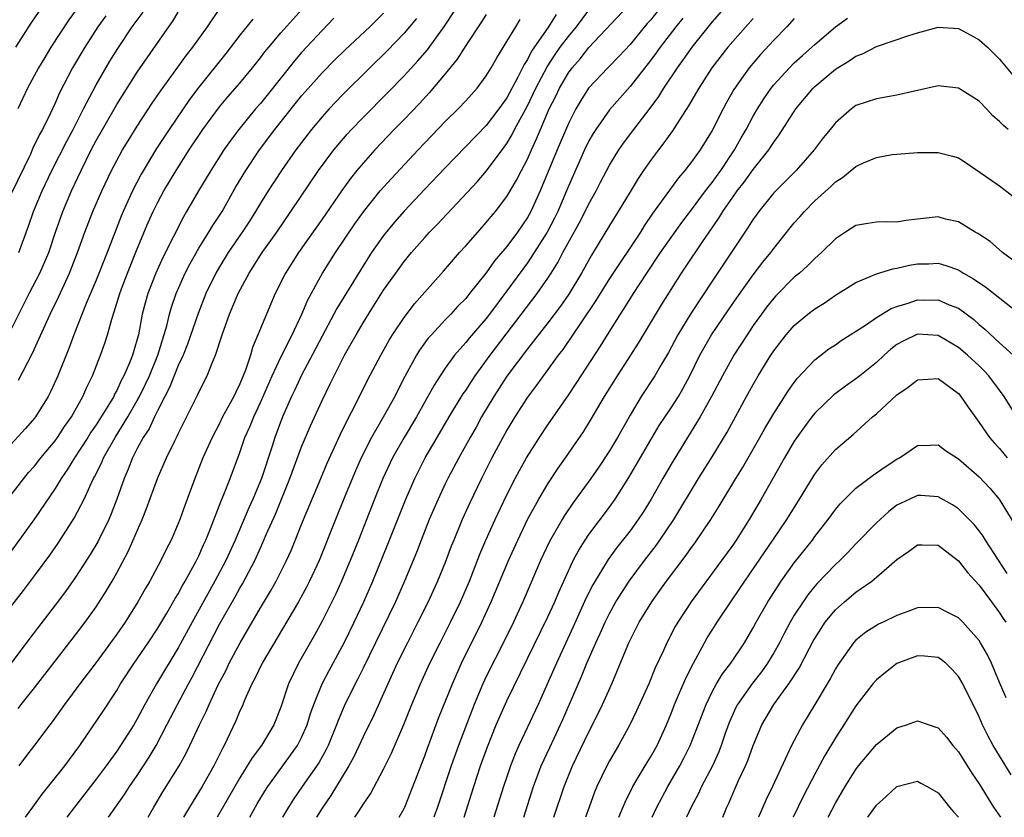
# Model space of a CAD drawing. Units: inches. Extents: x 2574000 to 2577000, y 1557000 to 1560000.
# Drawn here: x 2574924 to 2575019, y 1557000 to 1557078 of the extents above; entities that cross this region are included whole.
import ezdxf

# ---------------------------------------------------------------- set-up
doc = ezdxf.new("R2010")
doc.units = ezdxf.units.IN
doc.header["$MEASUREMENT"] = 0
doc.layers.add('LD25741557_2ft', color=124, linetype='Continuous')

msp = doc.modelspace()

# ---------------------------------------------------------------- linework, layer by layer
at = {"layer": 'LD25741557_2ft'}
for points, elevation in [([(2574945.955, 1557000), (2574946.696, 1557001.304), (2574947.444, 1557002.556), (2574947.727, 1557003), (2574950.596, 1557007), (2574951, 1557007.782), (2574951.541, 1557009), (2574951.885, 1557010.115), (2574952.206, 1557011), (2574953.028, 1557013), (2574953.696, 1557014.304), (2574955.154, 1557017), (2574956.139, 1557019), (2574957.071, 1557021), (2574957.933, 1557023), (2574959.409, 1557026.591), (2574961.168, 1557031), (2574962.041, 1557033), (2574963.061, 1557035), (2574964.207, 1557037), (2574965.389, 1557039), (2574966.76, 1557041.24), (2574967, 1557041.579), (2574967.544, 1557042.456), (2574967.916, 1557043), (2574969.382, 1557045), (2574973.97, 1557051), (2574975, 1557052.493), (2574975.322, 1557053), (2574975.963, 1557054.037), (2574976.467, 1557055), (2574978.078, 1557057.922), (2574978.638, 1557059), (2574979, 1557059.757), (2574979.687, 1557061), (2574980.129, 1557061.871), (2574981, 1557063.513), (2574981.919, 1557065), (2574982.358, 1557065.642), (2574983.375, 1557067), (2574984.947, 1557069.054), (2574985.796, 1557070.204), (2574986.289, 1557071), (2574987.625, 1557073), (2574988.209, 1557073.791), (2574989.038, 1557075), (2574991, 1557077.44), (2574994.523, 1557081.477)], 7476), ([(2574923.393, 1557010.608), (2574923.694, 1557011), (2574925, 1557012.605), (2574927, 1557015.223), (2574929, 1557017.772), (2574929.931, 1557019), (2574931, 1557020.503), (2574931.98, 1557022.02), (2574932.555, 1557023), (2574933, 1557023.797), (2574934.106, 1557025.894), (2574935.48, 1557029), (2574935.918, 1557030.082), (2574936.972, 1557033), (2574937.855, 1557035), (2574938.658, 1557036.658), (2574938.896, 1557037.105), (2574939, 1557037.351), (2574939.538, 1557038.462), (2574940.875, 1557041.125), (2574941, 1557041.413), (2574941.825, 1557043), (2574942.334, 1557044.335), (2574942.632, 1557045), (2574943.27, 1557047), (2574943.988, 1557049), (2574944.835, 1557051), (2574945.898, 1557053), (2574947.173, 1557055), (2574948.592, 1557057), (2574949.969, 1557059), (2574952.669, 1557063), (2574954.153, 1557065), (2574954.53, 1557065.47), (2574955.459, 1557066.541), (2574955.881, 1557067), (2574957, 1557068.164), (2574959.417, 1557070.583), (2574961, 1557072.217), (2574962.339, 1557073.661), (2574963.264, 1557074.736), (2574964.943, 1557077.057), (2574967, 1557080.225)], 7492), ([(2574922.397, 1557031), (2574923.945, 1557033), (2574924.423, 1557033.577), (2574925, 1557034.207), (2574925.613, 1557035), (2574927, 1557036.667), (2574927.238, 1557037), (2574927.929, 1557038.071), (2574928.591, 1557039), (2574929.711, 1557041), (2574930.091, 1557041.909), (2574930.632, 1557043), (2574931.409, 1557045), (2574931.83, 1557046.17), (2574932.094, 1557047), (2574932.516, 1557048.516), (2574932.767, 1557049.233), (2574933.295, 1557051), (2574933.464, 1557051.464), (2574934.038, 1557053), (2574935, 1557055.38), (2574936.08, 1557057.92), (2574936.559, 1557059), (2574937, 1557059.902), (2574937.589, 1557061), (2574938.778, 1557063), (2574940.051, 1557065), (2574941.376, 1557067), (2574943, 1557069.19), (2574943.829, 1557070.171), (2574945, 1557071.507), (2574946.242, 1557073), (2574947, 1557073.953), (2574947.445, 1557074.555), (2574947.815, 1557075), (2574949, 1557076.393), (2574951.317, 1557079)], 7500), ([(2574923.173, 1557075), (2574924.666, 1557077.334), (2574925.821, 1557079)], 7514), ([(2574929.299, 1557079), (2574928.338, 1557077.662), (2574926.593, 1557075), (2574925.985, 1557074.015), (2574925.37, 1557073), (2574924.297, 1557071), (2574923.377, 1557069)], 7512), ([(2574923.439, 1557042.561), (2574924.33, 1557044.33), (2574924.802, 1557045.198), (2574926.525, 1557049), (2574927.332, 1557050.668), (2574927.868, 1557051.868), (2574928.408, 1557053), (2574929.19, 1557055), (2574929.899, 1557057), (2574930.669, 1557059), (2574931.544, 1557061), (2574932.498, 1557063), (2574933, 1557063.97), (2574933.569, 1557065), (2574934.102, 1557065.898), (2574935, 1557067.314), (2574936.461, 1557069.539), (2574937.268, 1557070.732), (2574939.786, 1557074.214), (2574940.409, 1557075), (2574941.834, 1557077), (2574943.123, 1557078.877)], 7504), ([(2574936.077, 1557000), (2574936.62, 1557001), (2574937.508, 1557002.492), (2574939.078, 1557005), (2574939.758, 1557006.242), (2574940.127, 1557007), (2574941.053, 1557009), (2574941.702, 1557010.298), (2574941.995, 1557011), (2574942.899, 1557012.899), (2574943.653, 1557014.346), (2574943.968, 1557015), (2574945.015, 1557017), (2574947, 1557020.391), (2574947.974, 1557022.026), (2574948.522, 1557023), (2574949.548, 1557025), (2574950, 1557026), (2574951.209, 1557029), (2574952.896, 1557033), (2574953.509, 1557034.491), (2574954.764, 1557037.236), (2574955.41, 1557038.59), (2574956.336, 1557040.336), (2574957.441, 1557042.559), (2574958.718, 1557045), (2574959.537, 1557046.463), (2574959.872, 1557047), (2574961, 1557048.691), (2574962, 1557050), (2574963, 1557051.156), (2574964.819, 1557053.181), (2574966.401, 1557055), (2574967, 1557055.659), (2574968.168, 1557057), (2574969, 1557057.919), (2574969.473, 1557058.527), (2574969.881, 1557059), (2574971, 1557060.456), (2574971.948, 1557062.052), (2574972.423, 1557063), (2574973, 1557064.098), (2574973.395, 1557065), (2574973.905, 1557066.095), (2574974.274, 1557067), (2574975.137, 1557069), (2574975.763, 1557070.237), (2574976.127, 1557071), (2574977, 1557072.501), (2574977.368, 1557073), (2574978.128, 1557073.872), (2574979, 1557074.973), (2574982.78, 1557079)], 7482), ([(2574986.079, 1557079), (2574985, 1557077.65), (2574984.685, 1557077.315), (2574983, 1557075.282), (2574981.899, 1557074.101), (2574980.824, 1557073), (2574978.965, 1557071), (2574978.195, 1557069.805), (2574977.729, 1557069), (2574977, 1557067.569), (2574975.914, 1557065), (2574974.254, 1557061), (2574973.333, 1557059), (2574973, 1557058.41), (2574972.036, 1557057), (2574971, 1557055.597), (2574969.815, 1557054.185), (2574969, 1557053.032), (2574967.378, 1557051), (2574967, 1557050.541), (2574966.233, 1557049.767), (2574965.541, 1557049), (2574965, 1557048.443), (2574963.659, 1557047), (2574963.35, 1557046.65), (2574962.503, 1557045.497), (2574962.207, 1557045), (2574961.071, 1557042.929), (2574960.386, 1557041.614), (2574960.084, 1557041), (2574958.957, 1557038.957), (2574957.831, 1557037), (2574956.82, 1557035), (2574956.256, 1557033.744), (2574955.195, 1557031.195), (2574954.301, 1557029), (2574952.72, 1557025), (2574951.793, 1557023), (2574951.527, 1557022.473), (2574950.702, 1557021), (2574947.176, 1557015), (2574946.469, 1557013.531), (2574946.172, 1557013), (2574945.481, 1557011.481), (2574945.206, 1557010.794), (2574945, 1557010.355), (2574944.62, 1557009.38), (2574943.467, 1557007), (2574943.292, 1557006.709), (2574942.449, 1557005), (2574941.32, 1557003), (2574940.085, 1557001), (2574939.513, 1557000)], 7480), ([(2574921.496, 1557019), (2574923.922, 1557022.078), (2574925, 1557023.507), (2574926.484, 1557025.516), (2574927.305, 1557026.695), (2574928.863, 1557029.137), (2574929.823, 1557031), (2574930.499, 1557032.499), (2574930.749, 1557033), (2574930.844, 1557033.156), (2574931.507, 1557034.493), (2574931.71, 1557035), (2574932.856, 1557037), (2574934.095, 1557039), (2574935, 1557040.582), (2574935.226, 1557041), (2574935.813, 1557042.187), (2574936.187, 1557043), (2574937.016, 1557045), (2574937.871, 1557047.871), (2574938.136, 1557049), (2574938.329, 1557049.671), (2574938.799, 1557051), (2574939.68, 1557053), (2574940.123, 1557053.877), (2574941, 1557055.417), (2574941.989, 1557057), (2574942.357, 1557057.643), (2574943.261, 1557059), (2574944.608, 1557061.392), (2574945.565, 1557063), (2574946.923, 1557065), (2574948.413, 1557067), (2574951, 1557070.263), (2574951.342, 1557070.658), (2574953, 1557072.511), (2574954.241, 1557073.759), (2574955.249, 1557074.751), (2574957.67, 1557077), (2574959, 1557078.305)], 7496), ([(2574921.987, 1557046.013), (2574924.485, 1557051), (2574925.528, 1557053), (2574926.379, 1557055), (2574927.037, 1557057), (2574927.749, 1557059), (2574928.606, 1557061), (2574929.541, 1557063), (2574930.522, 1557065), (2574931, 1557065.917), (2574931.608, 1557067), (2574933, 1557069.409), (2574935, 1557072.558), (2574937, 1557075.477), (2574938.065, 1557077), (2574938.464, 1557077.536), (2574939, 1557078.428)], 7506), ([(2574931.931, 1557078.069), (2574931.162, 1557077), (2574929.898, 1557075), (2574928.708, 1557073), (2574927.432, 1557070.568), (2574927, 1557069.561), (2574926.511, 1557068.511), (2574925.768, 1557067), (2574925.49, 1557066.51), (2574924.844, 1557065.156), (2574924.591, 1557064.591), (2574922.71, 1557060.71)], 7510), ([(2574969, 1557078.202), (2574968.536, 1557077.464), (2574967, 1557075.17), (2574966.169, 1557073.831), (2574965, 1557072.398), (2574963.448, 1557070.552), (2574962.486, 1557069.514), (2574961, 1557067.966), (2574960.043, 1557067), (2574958.139, 1557065), (2574957, 1557063.723), (2574956.404, 1557063), (2574955.778, 1557062.222), (2574954.937, 1557061.063), (2574953, 1557058.24), (2574950.708, 1557055), (2574949.438, 1557053), (2574948.444, 1557051), (2574947.578, 1557049), (2574946.763, 1557047), (2574946.237, 1557045.763), (2574946.023, 1557045), (2574945.551, 1557043.551), (2574945, 1557042.213), (2574944.594, 1557041.406), (2574944.416, 1557041), (2574943.32, 1557039), (2574943, 1557038.358), (2574942.284, 1557037), (2574941.405, 1557035), (2574940.597, 1557033), (2574939.627, 1557030.373), (2574939.146, 1557029), (2574939, 1557028.628), (2574938.299, 1557027), (2574937.86, 1557026.14), (2574937.312, 1557025), (2574936.226, 1557023), (2574935.764, 1557022.236), (2574935.074, 1557021), (2574933.812, 1557019), (2574933, 1557017.824), (2574932.408, 1557017), (2574931, 1557015.088), (2574929.409, 1557013), (2574927.924, 1557011), (2574926.716, 1557009.284), (2574926.486, 1557009), (2574925, 1557007.011), (2574924.108, 1557005.893), (2574923.454, 1557005)], 7490), ([(2574923.472, 1557055), (2574924.413, 1557057.587), (2574924.899, 1557059), (2574925.726, 1557061), (2574926.683, 1557063), (2574928.139, 1557065.861), (2574928.753, 1557067), (2574929.773, 1557069), (2574931, 1557071.352), (2574932.345, 1557073.655), (2574933.115, 1557074.885), (2574934.503, 1557077), (2574935.585, 1557078.415)], 7508), ([(2574975.808, 1557078.192), (2574975.052, 1557077), (2574973.394, 1557074.605), (2574973, 1557073.8), (2574972.68, 1557073.32), (2574972.539, 1557073), (2574972.087, 1557072.087), (2574971, 1557070.082), (2574970.226, 1557069), (2574969, 1557067.386), (2574965, 1557063.263), (2574963, 1557061.161), (2574961, 1557059.042), (2574960.048, 1557057.952), (2574959, 1557056.678), (2574957.828, 1557055), (2574957, 1557053.719), (2574954.449, 1557049.551), (2574954.164, 1557049), (2574953, 1557046.87), (2574952.365, 1557045.635), (2574951, 1557043.066), (2574950.351, 1557041.649), (2574950.033, 1557041), (2574949.151, 1557039), (2574948.403, 1557037), (2574948.141, 1557036.141), (2574947.121, 1557033), (2574946.273, 1557031), (2574945.87, 1557030.13), (2574944.533, 1557027), (2574943.63, 1557025), (2574942.572, 1557023), (2574940.34, 1557019), (2574939, 1557016.499), (2574936.864, 1557013), (2574935.74, 1557011), (2574935, 1557009.585), (2574934.658, 1557009), (2574933.385, 1557007), (2574933, 1557006.434), (2574932.387, 1557005.613), (2574931.959, 1557005), (2574931, 1557003.7), (2574928.902, 1557001), (2574928.147, 1557000)], 7486), ([(2574932.193, 1557000), (2574933.775, 1557002.225), (2574934.26, 1557003), (2574935, 1557004.071), (2574936.158, 1557005.841), (2574936.837, 1557007), (2574937.888, 1557009), (2574938.915, 1557011), (2574939.995, 1557013), (2574940.36, 1557013.64), (2574943, 1557018.808), (2574944.533, 1557021.467), (2574945, 1557022.323), (2574945.258, 1557022.742), (2574946.452, 1557025), (2574946.627, 1557025.372), (2574947, 1557026.238), (2574947.247, 1557026.753), (2574947.596, 1557027.596), (2574948.46, 1557029.54), (2574949.877, 1557033), (2574951, 1557036.091), (2574951.376, 1557037), (2574951.87, 1557038.13), (2574953, 1557040.591), (2574953.798, 1557042.202), (2574954.173, 1557043), (2574955.186, 1557045), (2574955.853, 1557046.148), (2574956.316, 1557047), (2574957, 1557048.156), (2574957.521, 1557049), (2574959, 1557051.328), (2574960.177, 1557053), (2574961, 1557054.131), (2574961.713, 1557055), (2574963, 1557056.473), (2574963.483, 1557057), (2574964.235, 1557057.765), (2574968.097, 1557061.903), (2574969.022, 1557062.978), (2574970.742, 1557065.258), (2574971, 1557065.632), (2574971.514, 1557066.486), (2574971.761, 1557067), (2574973, 1557069.296), (2574973.832, 1557071), (2574974.916, 1557073.083), (2574975.706, 1557074.294), (2574976.21, 1557075), (2574977, 1557076.047), (2574977.802, 1557077), (2574979, 1557078.602)], 7484), ([(2574946.254, 1557077.746), (2574945, 1557076.168), (2574943.617, 1557074.383), (2574941, 1557071.112), (2574940.089, 1557069.911), (2574938.096, 1557067), (2574936.878, 1557065.122), (2574935.377, 1557062.624), (2574934.531, 1557061), (2574933.627, 1557059), (2574933.442, 1557058.558), (2574932.071, 1557055), (2574931, 1557052.319), (2574930.034, 1557050.034), (2574928.841, 1557047), (2574928.339, 1557045.661), (2574927.251, 1557043), (2574926.552, 1557041.448), (2574926.319, 1557041), (2574925.105, 1557039), (2574925, 1557038.863), (2574924.117, 1557037.883), (2574921.244, 1557034.756)], 7502), ([(2574954.166, 1557077.833), (2574953, 1557076.642), (2574951, 1557074.472), (2574950.312, 1557073.688), (2574947.66, 1557070.34), (2574947, 1557069.536), (2574946.531, 1557069), (2574944.897, 1557067), (2574944.085, 1557065.915), (2574943.451, 1557065), (2574942.162, 1557063), (2574940.971, 1557061), (2574939.814, 1557059), (2574939.502, 1557058.498), (2574937.481, 1557054.519), (2574936.797, 1557053), (2574936.035, 1557051), (2574935.799, 1557050.201), (2574935.496, 1557049), (2574935.11, 1557047), (2574935, 1557046.567), (2574934.54, 1557045), (2574934.248, 1557044.248), (2574933.703, 1557043), (2574933.45, 1557042.55), (2574933, 1557041.555), (2574932.796, 1557041.203), (2574932.71, 1557041), (2574932.301, 1557040.301), (2574931.501, 1557039), (2574931, 1557038.221), (2574930.495, 1557037.504), (2574930.183, 1557037), (2574928.882, 1557035), (2574928.17, 1557033.83), (2574927.586, 1557033), (2574927, 1557032.031), (2574925, 1557029.079), (2574922.448, 1557025.552)], 7498), ([(2574962.19, 1557077.81), (2574961, 1557076.38), (2574959.345, 1557074.655), (2574957.651, 1557073), (2574955, 1557070.368), (2574953.696, 1557069), (2574953, 1557068.227), (2574951.985, 1557067), (2574951, 1557065.722), (2574950.463, 1557065), (2574949.048, 1557063), (2574947.745, 1557061), (2574947, 1557059.798), (2574946.535, 1557059), (2574945.935, 1557058.065), (2574945.224, 1557057), (2574943.849, 1557055), (2574943, 1557053.612), (2574942.648, 1557053), (2574941.694, 1557051), (2574940.926, 1557049.074), (2574939.913, 1557046.087), (2574939.484, 1557045), (2574939, 1557043.991), (2574938.141, 1557041.859), (2574937.675, 1557041), (2574937, 1557039.669), (2574936.673, 1557039), (2574936.155, 1557037.845), (2574935.592, 1557037), (2574935, 1557035.912), (2574934.527, 1557035), (2574934.109, 1557033.891), (2574933.717, 1557033), (2574933.024, 1557031), (2574932.459, 1557029.541), (2574932.222, 1557029), (2574931.159, 1557026.841), (2574930.416, 1557025.584), (2574929, 1557023.391), (2574928.01, 1557021.99), (2574927, 1557020.647), (2574924.539, 1557017.462), (2574922.726, 1557015)], 7494), ([(2574924.104, 1557000), (2574924.839, 1557001), (2574925.741, 1557002.259), (2574927.94, 1557005), (2574929.41, 1557007), (2574931.671, 1557010.329), (2574933, 1557012.355), (2574933.378, 1557013), (2574934.689, 1557015), (2574936.063, 1557017), (2574937, 1557018.413), (2574937.875, 1557019.875), (2574938.695, 1557021.305), (2574939, 1557021.777), (2574939.423, 1557022.576), (2574939.684, 1557023), (2574940.775, 1557025), (2574941, 1557025.469), (2574941.453, 1557026.547), (2574941.671, 1557027), (2574942.126, 1557028.125), (2574943.161, 1557030.838), (2574943.425, 1557031.425), (2574944.052, 1557033), (2574945, 1557035.529), (2574945.496, 1557037), (2574945.966, 1557038.034), (2574946.342, 1557039), (2574947, 1557040.393), (2574948.15, 1557043), (2574949, 1557044.808), (2574950.081, 1557047), (2574951.025, 1557049), (2574951.608, 1557050.392), (2574953.052, 1557053), (2574954.322, 1557055), (2574956.198, 1557057.802), (2574957.029, 1557058.971), (2574958.673, 1557061), (2574959.768, 1557062.232), (2574962.36, 1557065), (2574965, 1557067.769), (2574966.254, 1557069), (2574967, 1557069.795), (2574968.107, 1557071), (2574969, 1557072.204), (2574969.474, 1557073), (2574970.016, 1557073.984), (2574971, 1557075.552), (2574971.871, 1557077), (2574972.306, 1557077.694)], 7488), ([(2574988.154, 1557077.846), (2574987.459, 1557077), (2574985.929, 1557075), (2574985.553, 1557074.447), (2574985, 1557073.708), (2574983, 1557071.179), (2574981, 1557068.916), (2574979.664, 1557067), (2574979.409, 1557066.591), (2574979, 1557065.877), (2574978.579, 1557065), (2574977, 1557061.477), (2574976.81, 1557061), (2574975.954, 1557059), (2574975.641, 1557058.359), (2574974.916, 1557057), (2574973.657, 1557055), (2574973, 1557054.012), (2574971, 1557051.262), (2574969.314, 1557049), (2574969, 1557048.59), (2574967.337, 1557046.663), (2574967, 1557046.236), (2574965.906, 1557045), (2574965, 1557043.756), (2574964.494, 1557043), (2574963.913, 1557042.087), (2574962.187, 1557039), (2574960.998, 1557037), (2574959.868, 1557035), (2574958.917, 1557033), (2574958.115, 1557031), (2574956.546, 1557027), (2574955.741, 1557025), (2574954.899, 1557023), (2574954.309, 1557021.692), (2574953, 1557019.111), (2574952.254, 1557017.746), (2574950.714, 1557015), (2574949.743, 1557013), (2574949, 1557010.739), (2574948.321, 1557009), (2574947.102, 1557007), (2574946.194, 1557005.806), (2574945.722, 1557005), (2574945, 1557003.84), (2574942.789, 1557000)], 7478), ([(2574995, 1557077.789), (2574993, 1557075.565), (2574992.518, 1557075), (2574990.98, 1557073), (2574989.701, 1557071), (2574988.707, 1557069.292), (2574987.585, 1557067.585), (2574987.134, 1557066.867), (2574986.308, 1557065.692), (2574985.765, 1557065), (2574985, 1557063.979), (2574984.322, 1557063), (2574983.794, 1557062.206), (2574983, 1557060.915), (2574981.856, 1557059), (2574981, 1557057.651), (2574979.239, 1557054.761), (2574978.26, 1557053), (2574977.045, 1557050.955), (2574976.225, 1557049.775), (2574975, 1557048.165), (2574973, 1557045.629), (2574971, 1557042.959), (2574969.719, 1557041), (2574968.533, 1557039), (2574967.998, 1557038.003), (2574967.419, 1557037), (2574966.31, 1557035), (2574965.251, 1557033), (2574965, 1557032.484), (2574964.302, 1557031), (2574963.449, 1557029), (2574962.657, 1557027), (2574962.201, 1557025.799), (2574961.033, 1557023), (2574960.152, 1557021), (2574958.223, 1557017), (2574957, 1557014.51), (2574956.499, 1557013.501), (2574956.231, 1557013), (2574955.162, 1557010.838), (2574954.56, 1557009.44), (2574954.402, 1557009), (2574953.587, 1557007), (2574953.398, 1557006.602), (2574952.68, 1557005.32), (2574951.056, 1557003), (2574950.23, 1557001.77), (2574949.741, 1557001), (2574949.135, 1557000)], 7474), ([(2574999, 1557077.804), (2574998.281, 1557077), (2574997, 1557075.676), (2574995.707, 1557074.293), (2574994.604, 1557073), (2574993.118, 1557070.882), (2574992.389, 1557069.611), (2574992.058, 1557069), (2574991, 1557066.897), (2574989.835, 1557065), (2574989, 1557063.84), (2574988.336, 1557063), (2574987.708, 1557062.292), (2574985.2, 1557058.8), (2574984.392, 1557057.608), (2574984.01, 1557057), (2574981, 1557052.462), (2574979.675, 1557050.325), (2574978.264, 1557048.264), (2574976.445, 1557045.555), (2574976.009, 1557045), (2574973.904, 1557042.096), (2574973, 1557040.916), (2574971.774, 1557039), (2574971, 1557037.699), (2574969.554, 1557035), (2574968.529, 1557033), (2574967.386, 1557030.614), (2574966.657, 1557029), (2574965.823, 1557027), (2574965.588, 1557026.412), (2574965, 1557024.831), (2574964.26, 1557023), (2574963.346, 1557021), (2574962.344, 1557019), (2574961.314, 1557017), (2574960.332, 1557015), (2574959.41, 1557013), (2574958.047, 1557009.953), (2574957, 1557007.824), (2574956.103, 1557005.897), (2574955.621, 1557005), (2574953.868, 1557002.132), (2574953, 1557000.892), (2574952.447, 1557000)], 7472), ([(2574956.189, 1557000), (2574956.546, 1557000.546), (2574956.915, 1557001.085), (2574957, 1557001.237), (2574957.718, 1557002.282), (2574959, 1557004.694), (2574959.763, 1557006.237), (2574960.968, 1557009.032), (2574961.751, 1557011), (2574962.596, 1557013), (2574963.502, 1557015), (2574964.492, 1557017), (2574965.514, 1557019), (2574966.493, 1557021), (2574967.358, 1557023), (2574968.375, 1557025.625), (2574968.971, 1557027), (2574969.869, 1557029), (2574971, 1557031.409), (2574971.808, 1557033), (2574972.222, 1557033.778), (2574972.918, 1557035), (2574974.189, 1557037), (2574975, 1557038.216), (2574977, 1557041.115), (2574977.757, 1557042.243), (2574980.111, 1557045.889), (2574980.795, 1557047), (2574982.065, 1557049), (2574982.443, 1557049.557), (2574983.337, 1557051), (2574984.638, 1557053), (2574985.979, 1557055), (2574988.06, 1557057.94), (2574989, 1557059.163), (2574990.344, 1557061), (2574991, 1557061.839), (2574991.838, 1557063), (2574993.181, 1557065), (2574993.827, 1557066.173), (2574994.317, 1557067), (2574995, 1557068.274), (2574995.425, 1557069), (2574996.033, 1557069.967), (2574996.741, 1557071), (2574997, 1557071.325), (2574998.525, 1557073), (2574999, 1557073.473), (2574999.798, 1557074.202), (2575000.707, 1557075), (2575001, 1557075.28), (2575003, 1557076.984), (2575004.17, 1557077.83)], 7470), ([(2574960.524, 1557000), (2574961, 1557000.85), (2574961.067, 1557001), (2574963, 1557005.998), (2574963.264, 1557006.736), (2574964.357, 1557009.643), (2574965.707, 1557013), (2574966.597, 1557015), (2574968.562, 1557019), (2574969.487, 1557021), (2574971.177, 1557025), (2574972.074, 1557027), (2574973.022, 1557029), (2574974.106, 1557031), (2574975, 1557032.493), (2574976.001, 1557033.999), (2574976.71, 1557035), (2574978.454, 1557037.546), (2574979.22, 1557038.78), (2574980.511, 1557041), (2574981.765, 1557043), (2574983.086, 1557045), (2574983.828, 1557046.172), (2574986.079, 1557049.921), (2574988.017, 1557053), (2574988.418, 1557053.582), (2574990.06, 1557056.06), (2574991, 1557057.424), (2574991.656, 1557058.344), (2574992.041, 1557059), (2574993, 1557060.398), (2574993.435, 1557061), (2574994.131, 1557061.869), (2574995, 1557063.102), (2574996.516, 1557065), (2574997, 1557065.758), (2574997.538, 1557066.462), (2574999.15, 1557069), (2575000.825, 1557071), (2575001, 1557071.168), (2575003, 1557072.848), (2575004.331, 1557073.669), (2575005, 1557074.142), (2575005.638, 1557074.362), (2575007, 1557075.078), (2575010.155, 1557076.155), (2575011, 1557076.41), (2575013, 1557076.943), (2575015, 1557076.81), (2575016.187, 1557076.187), (2575017, 1557075.732), (2575017.804, 1557075), (2575019, 1557073.828), (2575020.29, 1557072.291)], 7468), ([(2575019.84, 1557067), (2575019.39, 1557067.39), (2575019, 1557067.782), (2575018.327, 1557068.327), (2575017.732, 1557069), (2575017, 1557069.737), (2575015, 1557071.019), (2575013, 1557071.228), (2575010.722, 1557070.722), (2575009, 1557070.317), (2575007, 1557069.983), (2575005, 1557069.313), (2575004.565, 1557069), (2575003, 1557067.643), (2575002.503, 1557067), (2575001.825, 1557066.175), (2575000.94, 1557065), (2574999.167, 1557063), (2574997, 1557060.811), (2574995.533, 1557059), (2574995.307, 1557058.693), (2574995, 1557058.255), (2574994.522, 1557057.478), (2574994.19, 1557057), (2574991, 1557052.211), (2574988.927, 1557049.073), (2574987.659, 1557047), (2574986.733, 1557045.267), (2574985.971, 1557043.97), (2574985.421, 1557043), (2574984.098, 1557041), (2574983, 1557039.18), (2574981.787, 1557037), (2574981, 1557035.693), (2574979.922, 1557034.078), (2574979.169, 1557033), (2574977.419, 1557030.581), (2574976.609, 1557029.391), (2574976.376, 1557029), (2574975.153, 1557026.847), (2574974.296, 1557025), (2574972.575, 1557021), (2574971.641, 1557019), (2574970.768, 1557017.232), (2574969, 1557013.727), (2574968.659, 1557013), (2574967.82, 1557011), (2574966.3, 1557007), (2574965.58, 1557005), (2574964.236, 1557001), (2574963.877, 1557000)], 7466), ([(2574966.834, 1557000), (2574967.782, 1557003), (2574968.449, 1557005), (2574969.124, 1557006.876), (2574969.968, 1557009), (2574971, 1557011.355), (2574975, 1557019.511), (2574975.671, 1557021), (2574976.057, 1557021.943), (2574977, 1557024.009), (2574977.478, 1557025), (2574977.998, 1557026.002), (2574978.64, 1557027), (2574979, 1557027.532), (2574981, 1557030.218), (2574981.553, 1557031), (2574982.894, 1557033.106), (2574985.85, 1557038.15), (2574987, 1557039.878), (2574987.715, 1557041), (2574988.19, 1557041.81), (2574988.837, 1557043), (2574989.81, 1557045), (2574990.948, 1557047), (2574992.58, 1557049.42), (2574993.399, 1557050.601), (2574995, 1557052.83), (2574995.943, 1557054.057), (2574996.702, 1557055), (2574997, 1557055.413), (2574998.593, 1557057.407), (2574999, 1557057.9), (2574999.525, 1557058.475), (2574999.979, 1557059), (2575001, 1557060.03), (2575002.554, 1557061.446), (2575003, 1557061.885), (2575003.688, 1557062.312), (2575005, 1557063.396), (2575005.751, 1557063.751), (2575007, 1557064.276), (2575008.547, 1557064.547), (2575009, 1557064.597), (2575011, 1557064.733), (2575013, 1557064.745), (2575014.403, 1557064.403), (2575015, 1557064.214), (2575015.757, 1557063.757), (2575019, 1557061.507), (2575021, 1557059.933)], 7464), ([(2575021, 1557053.737), (2575019.281, 1557055), (2575018.064, 1557056.064), (2575016.864, 1557056.864), (2575016.604, 1557057), (2575015, 1557057.988), (2575013.731, 1557058.269), (2575013, 1557058.467), (2575011, 1557058.258), (2575009.876, 1557058.124), (2575009, 1557057.977), (2575008.002, 1557057.998), (2575007, 1557057.957), (2575006.164, 1557057.835), (2575005, 1557057.626), (2575003.997, 1557057), (2575003, 1557056.353), (2575001.645, 1557055), (2575001, 1557054.437), (2575000.289, 1557053.711), (2574999.5, 1557053), (2574999, 1557052.593), (2574997.209, 1557050.792), (2574997, 1557050.568), (2574996.307, 1557049.692), (2574995.793, 1557049), (2574995, 1557047.89), (2574994.397, 1557047), (2574993.11, 1557045), (2574991.995, 1557043), (2574990.952, 1557041), (2574989.848, 1557039), (2574987, 1557034.396), (2574986.191, 1557033), (2574985.061, 1557031), (2574984.28, 1557029.72), (2574983.805, 1557029), (2574983, 1557027.902), (2574981.725, 1557026.275), (2574980.876, 1557025.124), (2574979.372, 1557022.628), (2574978.705, 1557021.296), (2574977.464, 1557018.536), (2574975.828, 1557015), (2574975.58, 1557014.42), (2574974.04, 1557011), (2574972.177, 1557007), (2574971.819, 1557006.181), (2574971.364, 1557005), (2574971, 1557003.949), (2574970.68, 1557003), (2574969.742, 1557000)], 7462), ([(2574972.646, 1557000), (2574973.609, 1557003), (2574974.361, 1557005), (2574975.187, 1557006.813), (2574976.46, 1557009.54), (2574978.285, 1557013.715), (2574978.809, 1557015), (2574979.673, 1557017), (2574980.097, 1557017.903), (2574980.572, 1557019), (2574981, 1557019.865), (2574981.629, 1557021), (2574982.903, 1557023), (2574984.398, 1557025), (2574985.532, 1557026.468), (2574985.916, 1557027), (2574987.269, 1557029), (2574989.679, 1557033), (2574991, 1557035.101), (2574992.477, 1557037.523), (2574994.36, 1557041), (2574995, 1557042.157), (2574995.493, 1557043), (2574996.724, 1557045), (2574997, 1557045.416), (2574998.223, 1557047), (2574999, 1557047.893), (2575000.325, 1557049), (2575001, 1557049.526), (2575001.913, 1557050.087), (2575003, 1557050.84), (2575005, 1557052.094), (2575007, 1557052.928), (2575008.586, 1557053.414), (2575009, 1557053.469), (2575010.232, 1557053.768), (2575011, 1557053.895), (2575012.079, 1557053.921), (2575013, 1557053.962), (2575013.756, 1557053.756), (2575015, 1557053.316), (2575015.495, 1557053), (2575016.45, 1557052.451), (2575017.648, 1557051.648), (2575020.987, 1557048.987)], 7460), ([(2574975.581, 1557000), (2574976.594, 1557003), (2574977.413, 1557005), (2574979, 1557008.34), (2574979.897, 1557010.103), (2574980.324, 1557011), (2574981.217, 1557013), (2574982.884, 1557017), (2574983.902, 1557019), (2574985.127, 1557021), (2574985.915, 1557022.085), (2574986.555, 1557023), (2574988.468, 1557025.532), (2574989, 1557026.29), (2574989.308, 1557026.692), (2574990.886, 1557029), (2574991.698, 1557030.302), (2574993.304, 1557033), (2574993.951, 1557034.049), (2574995.654, 1557037), (2574996.132, 1557037.868), (2574997, 1557039.332), (2574998.431, 1557041.569), (2574999, 1557042.361), (2574999.279, 1557042.721), (2575001, 1557044.568), (2575002.372, 1557045.628), (2575003, 1557046.027), (2575003.577, 1557046.423), (2575005.939, 1557047.939), (2575007, 1557048.67), (2575008.443, 1557049.557), (2575009, 1557049.763), (2575010.077, 1557050.077), (2575011, 1557050.393), (2575011.62, 1557050.38), (2575013, 1557050.396), (2575014.076, 1557049.924), (2575015, 1557049.572), (2575016.476, 1557048.476), (2575017, 1557048.003), (2575017.549, 1557047.548), (2575019, 1557046.225), (2575020.305, 1557045)], 7458), ([(2575020.678, 1557039), (2575019.441, 1557041), (2575019, 1557041.61), (2575017.934, 1557043), (2575017.489, 1557043.489), (2575017, 1557043.955), (2575015.878, 1557045), (2575015, 1557045.753), (2575013, 1557046.92), (2575011, 1557047.044), (2575009.613, 1557046.388), (2575009, 1557046.035), (2575008.416, 1557045.584), (2575007.741, 1557045), (2575007, 1557044.3), (2575005.383, 1557043), (2575005, 1557042.704), (2575003.994, 1557042.006), (2575002.851, 1557041.149), (2575001, 1557039.362), (2575000.71, 1557039), (2574999.979, 1557038.021), (2574999.238, 1557037), (2574999, 1557036.644), (2574998.038, 1557035), (2574995.784, 1557031), (2574994.603, 1557029), (2574993.33, 1557027), (2574993, 1557026.514), (2574991.917, 1557025), (2574988.962, 1557021), (2574987.643, 1557019), (2574987.407, 1557018.593), (2574986.586, 1557017), (2574986.257, 1557016.257), (2574985.458, 1557014.542), (2574984.818, 1557013), (2574983.64, 1557010.36), (2574982.989, 1557009.011), (2574981.871, 1557007), (2574981, 1557005.515), (2574980.732, 1557005), (2574979.782, 1557003), (2574979.552, 1557002.448), (2574979.02, 1557001), (2574978.672, 1557000)], 7456), ([(2574981.926, 1557000), (2574982.511, 1557001.489), (2574983.268, 1557003), (2574983.699, 1557003.699), (2574984.665, 1557005.334), (2574985, 1557005.863), (2574985.639, 1557007), (2574986.539, 1557009), (2574987, 1557010.12), (2574987.338, 1557011), (2574988.442, 1557013.558), (2574989.178, 1557015), (2574990.261, 1557017), (2574990.528, 1557017.472), (2574991, 1557018.233), (2574991.487, 1557019), (2574992.824, 1557021), (2574993.712, 1557022.288), (2574994.178, 1557023), (2574996.132, 1557025.868), (2574996.924, 1557027), (2574998.286, 1557029), (2574999.52, 1557031), (2575000.833, 1557033.167), (2575001, 1557033.42), (2575001.68, 1557034.32), (2575003, 1557035.812), (2575004.725, 1557037.275), (2575006.618, 1557039), (2575007, 1557039.311), (2575009, 1557041.16), (2575010.095, 1557041.905), (2575011, 1557042.609), (2575013, 1557042.735), (2575015, 1557041.269), (2575015.227, 1557041), (2575015.934, 1557039.934), (2575017, 1557038.46), (2575018.025, 1557037), (2575018.474, 1557036.474), (2575019, 1557035.913), (2575019.745, 1557035)], 7454), ([(2574985.154, 1557000), (2574985.613, 1557001), (2574986.088, 1557001.912), (2574986.686, 1557003), (2574987.861, 1557005), (2574988.254, 1557005.745), (2574988.871, 1557007), (2574990.408, 1557011), (2574991, 1557012.208), (2574991.435, 1557013), (2574992.015, 1557013.985), (2574992.825, 1557015), (2574994.163, 1557017), (2574995, 1557018.449), (2574995.284, 1557019), (2574996.414, 1557021), (2574997.706, 1557023), (2574999, 1557024.794), (2575000.758, 1557027), (2575001, 1557027.338), (2575002.299, 1557029), (2575003, 1557029.975), (2575003.463, 1557030.537), (2575003.913, 1557031), (2575005, 1557032.057), (2575006.669, 1557033.331), (2575007, 1557033.538), (2575007.859, 1557034.142), (2575009, 1557034.881), (2575009.239, 1557035), (2575011, 1557036.223), (2575012.233, 1557036.233), (2575013, 1557036.267), (2575013.715, 1557035.714), (2575015, 1557034.923), (2575017, 1557033.174), (2575018.05, 1557032.05), (2575018.945, 1557031), (2575020.483, 1557028.483)], 7452), ([(2575019.742, 1557023.742), (2575017.624, 1557027), (2575017.392, 1557027.392), (2575017, 1557027.907), (2575016.511, 1557028.511), (2575016.034, 1557029), (2575015, 1557030.03), (2575014.417, 1557030.417), (2575013, 1557031.209), (2575011.329, 1557031.329), (2575011, 1557031.335), (2575010.243, 1557031), (2575009, 1557030.386), (2575008.223, 1557029.777), (2575007.353, 1557029), (2575007, 1557028.664), (2575005, 1557026.622), (2575004.213, 1557025.787), (2575003.434, 1557025), (2575003, 1557024.606), (2575001.236, 1557022.764), (2575001, 1557022.496), (2575000.321, 1557021.679), (2574999.85, 1557021), (2574999, 1557019.678), (2574998.6, 1557019), (2574998.039, 1557017.961), (2574997.555, 1557017), (2574997, 1557016.027), (2574996.38, 1557015), (2574995.816, 1557014.184), (2574994.926, 1557013.074), (2574993.474, 1557011), (2574993.315, 1557010.685), (2574992.697, 1557009.303), (2574992.344, 1557008.344), (2574991.882, 1557007), (2574991.639, 1557006.361), (2574991.018, 1557005), (2574989.974, 1557003), (2574989.667, 1557002.333), (2574988.948, 1557001), (2574988.495, 1557000)], 7450), ([(2574992.043, 1557000), (2574992.439, 1557001), (2574992.623, 1557001.377), (2574993.578, 1557003.578), (2574994.238, 1557005), (2574994.464, 1557005.536), (2574995, 1557007.003), (2574995.839, 1557009), (2574997, 1557010.996), (2574998.469, 1557013), (2574999.467, 1557014.533), (2575000.479, 1557016.479), (2575000.847, 1557017.153), (2575001, 1557017.428), (2575001.602, 1557018.398), (2575002.008, 1557019), (2575003, 1557020.202), (2575003.894, 1557021), (2575005, 1557021.92), (2575006.538, 1557023), (2575007, 1557023.383), (2575009, 1557025.118), (2575010.112, 1557025.888), (2575011, 1557026.534), (2575011.459, 1557026.541), (2575013, 1557026.517), (2575015, 1557024.99), (2575015.858, 1557023.858), (2575017, 1557022.622), (2575018.216, 1557021), (2575019, 1557019.93), (2575019.354, 1557019.354), (2575019.594, 1557019)], 7448), ([(2575019.622, 1557011.622), (2575019, 1557013.144), (2575018.199, 1557015), (2575017.814, 1557015.814), (2575017.144, 1557017), (2575017, 1557017.225), (2575015.414, 1557019), (2575015, 1557019.417), (2575013.961, 1557019.961), (2575013, 1557020.441), (2575011, 1557020.391), (2575010.054, 1557020.053), (2575009, 1557019.653), (2575007.645, 1557019), (2575007.197, 1557018.803), (2575007, 1557018.696), (2575005.972, 1557018.028), (2575005, 1557017.265), (2575004.762, 1557017), (2575003.204, 1557014.796), (2575003, 1557014.457), (2575002.498, 1557013.502), (2575002.211, 1557013), (2575001.016, 1557010.984), (2574999.792, 1557009), (2574998.717, 1557007), (2574996.866, 1557003), (2574996.264, 1557001.736), (2574995.525, 1557000)], 7446), ([(2575020.125, 1557004.125), (2575018.386, 1557007), (2575017.9, 1557007.9), (2575017.34, 1557009), (2575017, 1557009.771), (2575015.41, 1557013), (2575015, 1557013.726), (2575014.39, 1557014.39), (2575013.755, 1557015), (2575013.34, 1557015.34), (2575013, 1557015.556), (2575011.688, 1557015.688), (2575011, 1557015.713), (2575009, 1557014.966), (2575007.888, 1557014.112), (2575007, 1557013.396), (2575006.653, 1557013), (2575005, 1557010.868), (2575003.823, 1557009), (2575003, 1557007.743), (2575001.966, 1557006.034), (2575001, 1557004.212), (2574999.912, 1557002.088), (2574998.892, 1557000)], 7444), ([(2575002.284, 1557000), (2575003, 1557001.369), (2575003.956, 1557003), (2575005, 1557004.67), (2575005.253, 1557005), (2575007, 1557007.106), (2575009, 1557008.702), (2575009.933, 1557009), (2575011, 1557009.393), (2575012.126, 1557009), (2575012.793, 1557008.793), (2575013, 1557008.704), (2575013.814, 1557007.814), (2575014.453, 1557007), (2575015, 1557006.364), (2575016.297, 1557004.297), (2575017, 1557003.251), (2575018.401, 1557001), (2575019.087, 1557000)], 7442), ([(2575006.164, 1557000), (2575007, 1557001.175), (2575007.962, 1557002.038), (2575009, 1557003.002), (2575011, 1557003.509), (2575011.34, 1557003.34), (2575011.951, 1557003), (2575013, 1557002.391), (2575014.11, 1557001), (2575014.522, 1557000.522), (2575015.001, 1557000)], 7440)]:
    msp.add_lwpolyline(points, dxfattribs=dict(at, elevation=elevation))

doc.saveas('drawing.dxf')
